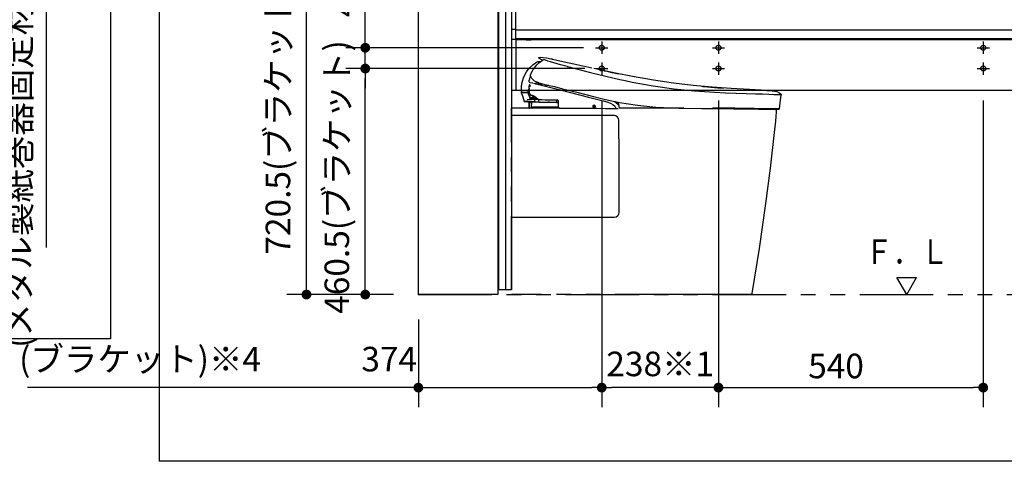
# Model space of a CAD drawing. Units: millimetres. Extents: x -395 to -10, y 7 to 287.
# Drawn here: x -174 to -74, y 184 to 229 of the extents above; entities that cross this region are included whole.
import ezdxf

# ---------------------------------------------------------------- set-up
doc = ezdxf.new("R2010")
doc.units = ezdxf.units.MM
for name, pattern in [('CENTER', [12, 7.5, -1.5, 1.5, -1.5]), ('DASHED', [4.5, 3, -1.5]), ('PHANTOM', [15, 7.5, -1.5, 1.5, -1.5, 1.5, -1.5])]:
    doc.linetypes.add(name, pattern=pattern)
doc.styles.get("Standard").update_dxf_attribs({"font": 'ROMANS', "bigfont": 'BIGFONT'})
doc.dimstyles.new('ISO-25', dxfattribs={"dimtxt": 2.5, "dimasz": 2.5, "dimexe": 1.25, "dimexo": 0.625, "dimtad": 1, "dimtxsty": 'Standard', "dimcen": 2.5, "dimadec": 0, "dimazin": 0, "dimtfac": 1, "dimtmove": 0, "dimatfit": 3, "dimfxl": 1, "dimarcsym": 0})

# ---------------------------------------------------------------- blocks, each defined once
blk = doc.blocks.new('VIS_UWT_07_10013')
at = {"color": 0, "linetype": 'Continuous'}
for p, q in [((-83.79, 201.48), (-84.79, 203.21)), ((-84.79, 203.21), (-82.79, 203.21)), ((-83.79, 201.48), (-82.79, 203.21))]:
    blk.add_line(p, q, dxfattribs=at)
blk = doc.blocks.new('VIS_UWT_07_10019')
at = {"color": 112, "linetype": 'PHANTOM'}
for p, q in [((-120.04, 225.47), (-120.04, 225.47)), ((-122.22, 223.1), (-121.97, 223.04)), ((-121.91, 223.02), (-121.97, 223.04)), ((-121.86, 223.01), (-119.25, 222.36)), ((-120.98, 222.87), (-121.13, 222.88)), ((-122.42, 222.07), (-122.41, 222.15)), ((-122.42, 222.07), (-122.4, 222)), ((-122.4, 222), (-122.4, 221.96)), ((-122.39, 222.12), (-122.38, 222.12)), ((-122.39, 221.96), (-122.37, 221.99)), ((-122.39, 221.93), (-122.34, 221.82)), ((-122.37, 222.27), (-122.36, 222.27)), ((-122.37, 222.09), (-122.37, 222.09)), ((-122.35, 221.99), (-122.37, 221.99)), ((-122.49, 221.37), (-122.16, 221.36)), ((-122.45, 221.17), (-122.41, 221.13)), ((-122.41, 221.13), (-121.82, 221.11)), ((-122.32, 221.81), (-122.3, 221.81)), ((-122.25, 221.06), (-122.29, 221.03)), ((-122.24, 220.5), (-122.23, 221.12)), ((-122.1, 221.36), (-122.16, 221.36)), ((-122.11, 221.55), (-122.09, 221.55)), ((-122.02, 221.41), (-122.1, 221.41)), ((-121.36, 221.35), (-122.06, 221.36)), ((-122.05, 221.54), (-122.05, 221.55)), ((-122.05, 221.5), (-122.05, 221.54)), ((-122.04, 220.5), (-122.03, 221.12)), ((-121.97, 221.12), (-121.96, 221.11)), ((-121.95, 221.11), (-121.49, 221.1)), ((-121.86, 221.63), (-121.85, 221.63)), ((-121.84, 221.55), (-121.61, 221.55)), ((-121.72, 221.14), (-121.72, 221.33)), ((-121.33, 221.1), (-121.69, 221.11)), ((-121.6, 221.47), (-121.6, 221.54)), ((-121.57, 221.46), (-121.57, 221.52)), ((-121.3, 221.12), (-121.3, 221.33)), ((-121.29, 221.1), (-119.51, 221.05)), ((-120.23, 221.09), (-119.35, 221.06)), ((-119.48, 221.07), (-119.48, 221.26)), ((-119.46, 221.05), (-119.33, 221.04)), ((-119.34, 221.03), (-119.34, 220.58)), ((-119.35, 220.56), (-121.99, 220.56)), ((-121.99, 220.56), (-121.99, 220.5)), ((-121.98, 220.53), (-121.99, 220.53)), ((-121.97, 220.48), (-121.96, 220.56)), ((-119.35, 220.56), (-119.32, 220.56))]:
    blk.add_line(p, q, dxfattribs=at)
at = {"color": 20, "linetype": 'PHANTOM'}
for p, q in [((-121.14, 222.95), (-121.14, 222.94)), ((-121.03, 222.9), (-121.03, 222.9)), ((-123.11, 222.76), (-123.12, 222.2)), ((-123.12, 222.2), (-123.06, 222.2)), ((-123.04, 222.76), (-123.11, 222.76)), ((-123.07, 222.25), (-123.07, 222.25)), ((-122.37, 222.27), (-122.36, 222.27)), ((-122.37, 222.1), (-122.37, 222.1)), ((-121.82, 221.11), (-122.41, 221.13)), ((-122.33, 221), (-122.34, 220.59)), ((-122.32, 221.02), (-122.29, 221.03)), ((-122.28, 221.81), (-122.3, 221.81)), ((-122.29, 221.03), (-122.25, 221.06)), ((-122.24, 220.5), (-122.23, 221.12)), ((-122.19, 221.48), (-122.19, 221.48)), ((-122.17, 221.43), (-122.17, 221.43)), ((-122.1, 221.36), (-122.16, 221.36)), ((-122.02, 221.41), (-122.1, 221.41)), ((-122.1, 221.36), (-122.06, 221.36)), ((-121.36, 221.35), (-122.06, 221.36)), ((-122.05, 221.54), (-122.05, 221.54)), ((-121.95, 221.41), (-122.02, 221.41)), ((-121.97, 221.12), (-121.96, 221.11)), ((-121.42, 221.4), (-121.95, 221.41)), ((-121.95, 221.11), (-121.49, 221.1)), ((-121.89, 221.67), (-121.89, 221.67)), ((-121.83, 221.63), (-121.84, 221.63)), ((-121.6, 221.55), (-121.84, 221.55)), ((-121.83, 221.63), (-121.83, 221.7)), ((-121.69, 221.11), (-121.82, 221.11)), ((-121.79, 221.11), (-121.64, 221.11)), ((-121.33, 221.1), (-121.69, 221.11)), ((-121.6, 221.47), (-121.6, 221.54)), ((-121.6, 221.47), (-121.6, 221.47)), ((-121.59, 221.46), (-121.57, 221.46)), ((-121.57, 221.46), (-121.57, 221.53)), ((-121.45, 221.43), (-121.55, 221.43)), ((-121.36, 221.35), (-121.36, 221.35)), ((-121.29, 221.1), (-121.33, 221.1)), ((-119.51, 221.05), (-121.29, 221.1)), ((-119.46, 221.05), (-119.51, 221.05)), ((-119.48, 221.26), (-119.48, 221.3)), ((-119.48, 221.07), (-119.48, 221.26)), ((-119.33, 221.04), (-119.46, 221.05)), ((-113.22, 220.88), (-113.23, 220.88)), ((-122.29, 220.57), (-122.31, 220.57)), ((-122.26, 220.57), (-122.29, 220.57)), ((-121.99, 220.56), (-122.01, 220.58)), ((-119.35, 220.56), (-121.99, 220.56)), ((-121.99, 220.56), (-121.99, 220.5)), ((-121.98, 220.53), (-121.99, 220.53)), ((-121.97, 220.48), (-121.96, 220.56)), ((-119.32, 220.56), (-119.35, 220.56)), ((-119.31, 220.48), (-119.31, 220.56)), ((-119.28, 220.51), (-119.28, 220.48)), ((-119.26, 220.51), (-119.27, 220.48)), ((-113.23, 220.84), (-113.25, 220.84))]:
    blk.add_line(p, q, dxfattribs=at)
at = {"color": 160, "linetype": 'PHANTOM'}
blk.add_line((-124.09, 201.98), (-124.09, 220.48), dxfattribs=at)
at = {"color": 20, "linetype": 'PHANTOM'}
for points in [[(-123, 223.13), (-122.84, 223.67), (-122.57, 224.17), (-122.28, 224.54), (-121.93, 224.88), (-121.55, 225.17)], [(-121.55, 225.17), (-121.42, 225.23), (-121.23, 225.23)], [(-121.51, 224.88), (-121.29, 225.08), (-120.99, 225.3)], [(-121.31, 225.58), (-121.32, 225.59), (-121.32, 225.6), (-121.32, 225.61), (-121.31, 225.62)], [(-121.31, 225.62), (-121.26, 225.65), (-121.18, 225.65)], [(-121.31, 225.58), (-121.31, 225.58), (-121.3, 225.57), (-121.09, 225.46)], [(-121.23, 225.23), (-121.18, 225.22), (-121.12, 225.21)], [(-120.04, 225.47), (-120.54, 225.57), (-121.18, 225.65)], [(-121.09, 225.46), (-121.06, 225.44), (-121.03, 225.43), (-120.98, 225.41), (-120.94, 225.39), (-120.88, 225.36)], [(-120.99, 225.3), (-120.93, 225.35), (-120.9, 225.37), (-120.89, 225.38), (-120.89, 225.38), (-120.89, 225.38)], [(-120.07, 225.47), (-120.08, 225.47), (-120.08, 225.47), (-120.08, 225.47), (-120.08, 225.47), (-120.08, 225.47), (-120.08, 225.47), (-120.08, 225.47), (-120.08, 225.47), (-120.08, 225.47), (-120.08, 225.47), (-120.07, 225.47)], [(-120.07, 225.47), (-120.08, 225.47), (-120.08, 225.47), (-120.08, 225.47), (-120.08, 225.47), (-120.08, 225.47), (-120.08, 225.47), (-120.08, 225.47), (-120.08, 225.47), (-120.08, 225.47), (-120.07, 225.47)], [(-120.03, 225.46), (-120.05, 225.47), (-120.07, 225.47)], [(-120.03, 225.46), (-120.04, 225.47), (-120.05, 225.47), (-120.06, 225.47), (-120.07, 225.47)], [(-120.03, 225.46), (-120.03, 225.46)], [(-120, 225.46), (-120.01, 225.46), (-120.01, 225.46), (-120.02, 225.46), (-120.03, 225.46)], [(-119.94, 225.44), (-119.96, 225.45), (-120, 225.46)], [(-119.95, 225.45), (-119.96, 225.45), (-119.97, 225.45), (-119.98, 225.45), (-120, 225.46)], [(-119.88, 225.43), (-119.89, 225.43), (-119.9, 225.44), (-119.92, 225.44), (-119.95, 225.45)], [(-115.91, 224.56), (-117.74, 224.96), (-118.87, 225.21), (-119.92, 225.44)], [(-119.88, 225.43), (-119.87, 225.43), (-119.87, 225.43), (-119.87, 225.43), (-119.87, 225.43), (-119.87, 225.43), (-119.87, 225.43), (-119.87, 225.43), (-119.87, 225.43), (-119.87, 225.43), (-119.87, 225.43), (-119.88, 225.43)], [(-119.88, 225.43), (-119.87, 225.43), (-119.87, 225.43), (-119.87, 225.43), (-119.87, 225.43), (-119.87, 225.43), (-119.87, 225.43), (-119.87, 225.43), (-119.87, 225.43), (-119.87, 225.43), (-119.88, 225.43)], [(-122.14, 223.85), (-122.11, 223.93), (-122.07, 224.03)], [(-122.07, 224.03), (-121.87, 224.43), (-121.51, 224.88)], [(-111.76, 223.71), (-113.48, 224.05), (-115.71, 224.52)], [(-114.66, 224.29), (-114.34, 224.23), (-113.99, 224.15), (-113.65, 224.08), (-113.36, 224.02), (-113.19, 223.99)], [(-123.06, 222.3), (-123.06, 222.67), (-123, 223.13)], [(-122.14, 223.76), (-122.15, 223.78), (-122.15, 223.8), (-122.15, 223.82), (-122.14, 223.85)], [(-121.86, 223.32), (-122.01, 223.5), (-122.14, 223.76)], [(-121.78, 223.27), (-121.82, 223.29), (-121.86, 223.32)], [(-121.33, 222.9), (-121.54, 222.94), (-121.76, 222.99)], [(-121.69, 223.2), (-121.72, 223.22), (-121.75, 223.24)], [(-121.69, 223.2), (-121.71, 223.21), (-121.73, 223.22)], [(-121.6, 223.16), (-121.64, 223.17), (-121.68, 223.2)], [(-121.59, 223.15), (-121.62, 223.17), (-121.66, 223.18)], [(-121.61, 223.16), (-121.64, 223.18)], [(-121.64, 222.96), (-121.58, 222.95), (-121.5, 222.95)], [(-121.6, 223.16), (-121.61, 223.16)], [(-121.6, 223.16), (-121.6, 223.16), (-121.59, 223.15)], [(-121.59, 223.15), (-121.54, 223.13), (-121.47, 223.11), (-121.41, 223.09), (-121.31, 223.06)], [(-121.57, 222.95), (-121.38, 222.95), (-121.14, 222.94)], [(-121.49, 223.11), (-121.5, 223.12), (-121.51, 223.12)], [(-121.31, 223.06), (-121.35, 223.07), (-121.39, 223.08), (-121.43, 223.09), (-121.49, 223.11)], [(-121.31, 223.06), (-121.31, 223.06), (-121.31, 223.06)], [(-121.31, 223.06), (-120.79, 222.93), (-120.26, 222.8), (-119.72, 222.67), (-118.89, 222.46)], [(-121.14, 222.95), (-121.08, 222.93), (-121.03, 222.9)], [(-121.03, 222.9), (-121.02, 222.89), (-121, 222.88)], [(-98.06, 222.27), (-99.83, 222.36), (-101.68, 222.47), (-103.62, 222.61), (-105.56, 222.79), (-107.56, 223.03), (-109.62, 223.33), (-111.76, 223.71)], [(-123.07, 222.25), (-123.06, 222.27), (-123.04, 222.28)], [(-123.07, 222.21), (-123.07, 222.23), (-123.07, 222.25)], [(-123.07, 222.08), (-123.07, 222.16), (-123.07, 222.25)], [(-123.06, 221.98), (-123.07, 222.02), (-123.07, 222.08)], [(-123.04, 222.28), (-123.06, 222.28), (-123.06, 222.3)], [(-123.06, 222.25), (-123.06, 222.21), (-123.06, 222.15)], [(-123.06, 221.98), (-122.94, 221.63), (-122.79, 221.17)], [(-122.37, 222.27), (-123, 222.28), (-123.04, 222.28), (-123.04, 222.28), (-123.04, 222.28), (-123.04, 222.28), (-123.04, 222.28)], [(-123.04, 222.28), (-123.04, 222.28), (-123.04, 222.28), (-123.04, 222.28), (-123.04, 222.28), (-123, 222.28), (-122.36, 222.27)], [(-122.41, 221.97), (-122.4, 221.97), (-122.4, 221.96), (-122.4, 221.96), (-122.39, 221.95), (-122.39, 221.95)], [(-122.39, 222.12), (-122.38, 222.12), (-122.37, 222.12)], [(-122.39, 221.95), (-122.39, 221.95), (-122.39, 221.95)], [(-122.36, 222.39), (-122.36, 222.37), (-122.37, 222.36), (-122.37, 222.34), (-122.38, 222.31)], [(-122.37, 222.1), (-122.37, 222.15), (-122.36, 222.2), (-122.36, 222.25), (-122.35, 222.31)], [(-122.37, 222.09), (-122.37, 222.1)], [(-122.35, 221.99), (-122.36, 222.01), (-122.37, 222.03), (-122.37, 222.05), (-122.37, 222.09)], [(-122.35, 221.99), (-122.36, 221.99), (-122.37, 221.99)], [(-122.35, 222.32), (-122.33, 222.37), (-122.28, 222.41)], [(-122.18, 221.56), (-122.26, 221.75), (-122.35, 221.99)], [(-122.24, 222.13), (-122.26, 222.33), (-122.29, 222.41), (-122.3, 222.42), (-122.3, 222.42), (-122.3, 222.42)], [(-122.25, 222.45), (-122.27, 222.47), (-122.28, 222.52), (-122.29, 222.66), (-122.26, 222.81), (-122.24, 222.85), (-122.22, 222.87)], [(-122.24, 222.09), (-122.24, 222.11), (-122.24, 222.13)], [(-122.19, 221.91), (-122.22, 221.98), (-122.24, 222.09)], [(-122.18, 222.65), (-122.18, 222.73), (-122.19, 222.82)], [(-122.14, 221.8), (-122.16, 221.85), (-122.19, 221.9)], [(-121, 222.88), (-120.99, 222.87), (-120.99, 222.87), (-120.98, 222.87), (-120.98, 222.87)], [(-120.98, 222.87), (-120.98, 222.87), (-120.98, 222.87)], [(-120.98, 222.87), (-120.98, 222.87), (-120.98, 222.87)], [(-120.69, 222.84), (-120.58, 222.83), (-120.44, 222.82)], [(-120.67, 222.84), (-120.53, 222.83), (-120.28, 222.81)], [(-118.89, 222.46), (-117.44, 222.1), (-115.6, 221.64)], [(-104.67, 222.7), (-104.58, 222.69), (-104.39, 222.68), (-104.1, 222.65), (-103.76, 222.62), (-103.4, 222.59), (-103.05, 222.56), (-102.75, 222.54), (-102.57, 222.53), (-102.49, 222.52)], [(-98.08, 222.28), (-97.95, 222.27), (-97.79, 222.26)], [(-97.79, 222.26), (-97.26, 222.21), (-97.03, 222.16), (-96.82, 222.08), (-96.64, 221.94)], [(-96.64, 221.94), (-96.61, 221.88), (-96.6, 221.8)], [(-122.79, 221.17), (-122.75, 221.14)], [(-122.46, 221.17), (-122.77, 221.17), (-122.79, 221.17), (-122.79, 221.17)], [(-122.75, 221.14), (-122.75, 221.14), (-122.75, 221.14), (-122.75, 221.14), (-122.75, 221.14), (-122.75, 221.14), (-122.75, 221.14), (-122.74, 221.14), (-122.72, 221.14), (-122.41, 221.13)], [(-122.49, 221.37), (-122.44, 221.37), (-122.37, 221.37), (-122.3, 221.36), (-122.16, 221.36)], [(-122.41, 221.13), (-122.41, 221.13), (-122.41, 221.13)], [(-122.37, 221.13), (-122.35, 221.08), (-122.33, 221.01)], [(-122.32, 221.81), (-122.31, 221.81), (-122.3, 221.81)], [(-122.19, 221.57), (-122.19, 221.53), (-122.19, 221.49)], [(-122.19, 221.57), (-122.19, 221.57), (-122.18, 221.56)], [(-122.19, 221.48), (-122.19, 221.52), (-122.18, 221.56)], [(-122.17, 221.43), (-122.17, 221.45), (-122.19, 221.48)], [(-122.14, 221.41), (-122.12, 221.41), (-122.1, 221.41)], [(-121.37, 221.37), (-121.75, 221.65), (-121.96, 221.76), (-122.12, 221.8)], [(-122.11, 221.79), (-122.11, 221.79), (-122.11, 221.79), (-122.11, 221.79), (-122.11, 221.79), (-122.11, 221.79), (-122.11, 221.79), (-122.11, 221.79), (-122.11, 221.79), (-122.11, 221.79), (-122.11, 221.79), (-122.11, 221.79), (-122.11, 221.79), (-122.11, 221.79), (-122.11, 221.79), (-122.11, 221.79), (-122.11, 221.79), (-122.11, 221.79), (-122.11, 221.79), (-122.11, 221.79), (-122.11, 221.79), (-122.12, 221.79), (-122.12, 221.79), (-122.12, 221.79), (-122.12, 221.79), (-122.12, 221.79), (-122.12, 221.79), (-122.12, 221.79), (-122.12, 221.79), (-122.12, 221.79), (-122.12, 221.79), (-122.12, 221.79), (-122.12, 221.79), (-122.12, 221.79), (-122.12, 221.79), (-122.12, 221.79), (-122.12, 221.79), (-122.12, 221.79), (-122.12, 221.79), (-122.12, 221.79), (-122.12, 221.79), (-122.12, 221.79), (-122.12, 221.79), (-122.12, 221.79), (-122.12, 221.79), (-122.12, 221.79), (-122.12, 221.79), (-122.12, 221.79), (-122.12, 221.79), (-122.12, 221.79), (-122.12, 221.79)], [(-122.1, 221.78), (-122.11, 221.78)], [(-122.11, 221.55), (-122.01, 221.55), (-121.84, 221.55)], [(-121.93, 221.75), (-121.88, 221.67)], [(-121.89, 221.67), (-121.87, 221.65), (-121.86, 221.64), (-121.85, 221.64), (-121.85, 221.63)], [(-121.87, 221.62), (-121.87, 221.62), (-121.87, 221.61), (-121.88, 221.61), (-121.88, 221.6)], [(-121.87, 221.62), (-121.86, 221.63), (-121.86, 221.63), (-121.85, 221.63), (-121.84, 221.63)], [(-121.84, 221.63), (-121.85, 221.63), (-121.86, 221.63)], [(-121.37, 221.36), (-121.37, 221.36), (-121.37, 221.36), (-121.37, 221.36), (-121.37, 221.36), (-121.37, 221.36), (-121.37, 221.36), (-121.37, 221.36), (-121.37, 221.36), (-121.37, 221.36), (-121.37, 221.36), (-121.37, 221.36), (-121.37, 221.36), (-121.37, 221.36), (-121.37, 221.36), (-121.37, 221.36), (-121.37, 221.36), (-121.37, 221.36), (-121.37, 221.36), (-121.37, 221.36), (-121.37, 221.36), (-121.37, 221.36), (-121.37, 221.36), (-121.37, 221.36), (-121.37, 221.36), (-121.37, 221.36), (-121.37, 221.36), (-121.37, 221.36), (-121.37, 221.36), (-121.37, 221.36), (-121.37, 221.36), (-121.37, 221.36), (-121.37, 221.36), (-121.37, 221.36), (-121.37, 221.36), (-121.37, 221.36), (-121.37, 221.36), (-121.37, 221.36), (-121.37, 221.36), (-121.37, 221.36), (-121.37, 221.36), (-121.37, 221.37), (-121.37, 221.37), (-121.37, 221.37), (-121.37, 221.37), (-121.37, 221.37), (-121.37, 221.37), (-121.37, 221.37), (-121.37, 221.37), (-121.37, 221.37), (-121.37, 221.37)], [(-121.36, 221.35), (-121.32, 221.35), (-121.27, 221.35)], [(-121.27, 221.35), (-121.22, 221.35), (-121.16, 221.35), (-121.1, 221.35), (-121, 221.35)], [(-121, 221.35), (-120.65, 221.34), (-120.31, 221.34), (-119.96, 221.34), (-119.43, 221.33)], [(-119.5, 221.33), (-119.49, 221.32), (-119.48, 221.3)], [(-119.43, 221.33), (-119.37, 221.31), (-119.33, 221.23)], [(-119.33, 221.23), (-119.33, 220.97), (-119.34, 220.64)], [(-115.6, 221.64), (-114.5, 221.37), (-113.09, 221.06)], [(-113.61, 221.17), (-113.49, 221.09), (-113.35, 220.96)], [(-113.35, 220.96), (-113.34, 220.94), (-113.32, 220.92), (-113.3, 220.9), (-113.28, 220.87)], [(-113.32, 221.12), (-113.27, 221.04), (-113.23, 220.95)], [(-113.3, 221.11), (-113.18, 220.85), (-113.1, 220.48)], [(-113.28, 220.88), (-113.25, 220.84), (-113.24, 220.83), (-113.24, 220.83), (-113.24, 220.83), (-113.24, 220.83), (-113.24, 220.83)], [(-113.24, 220.91), (-113.24, 220.91), (-113.24, 220.91), (-113.24, 220.91), (-113.24, 220.91), (-113.24, 220.91), (-113.24, 220.91), (-113.24, 220.9), (-113.24, 220.9), (-113.23, 220.88)], [(-113.23, 220.95), (-113.22, 220.93), (-113.21, 220.91), (-113.2, 220.9), (-113.2, 220.88)], [(-113.2, 220.87), (-113.2, 220.87), (-113.2, 220.87), (-113.2, 220.87), (-113.2, 220.87), (-113.2, 220.87), (-113.2, 220.87), (-113.2, 220.87), (-113.2, 220.87), (-113.2, 220.87), (-113.2, 220.86), (-113.2, 220.86), (-113.2, 220.86), (-113.2, 220.86), (-113.2, 220.86), (-113.2, 220.86), (-113.2, 220.86), (-113.2, 220.86), (-113.2, 220.86), (-113.2, 220.86), (-113.2, 220.85), (-113.2, 220.85), (-113.21, 220.85), (-113.21, 220.85), (-113.21, 220.85), (-113.21, 220.85), (-113.21, 220.85), (-113.21, 220.85), (-113.21, 220.85), (-113.21, 220.85), (-113.21, 220.85), (-113.21, 220.85), (-113.21, 220.84), (-113.21, 220.84), (-113.21, 220.84), (-113.21, 220.84), (-113.21, 220.84), (-113.22, 220.84), (-113.22, 220.84), (-113.22, 220.84), (-113.22, 220.84), (-113.22, 220.84), (-113.22, 220.84), (-113.22, 220.84), (-113.22, 220.84), (-113.22, 220.84), (-113.22, 220.84), (-113.23, 220.84), (-113.23, 220.84), (-113.23, 220.84), (-113.23, 220.84)], [(-113.2, 220.88), (-113.19, 220.87), (-113.19, 220.86), (-113.2, 220.85)], [(-113.09, 221.06), (-111.25, 220.77), (-109.39, 220.59), (-107.03, 220.49), (-104.72, 220.45)], [(-96.78, 220.4), (-96.7, 221.01), (-96.6, 221.8)], [(-119.21, 220.48), (-124.09, 220.48)], [(-119.34, 220.64), (-119.3, 220.54), (-119.19, 220.48)], [(-119.19, 220.48), (-119.09, 220.48), (-118.97, 220.48)], [(-118.97, 220.48), (-117.37, 220.48), (-115.34, 220.46)], [(-115.79, 220.64), (-115.79, 220.64), (-115.76, 220.56), (-115.67, 220.52), (-115.58, 220.55), (-115.54, 220.64), (-115.58, 220.73), (-115.67, 220.77), (-115.76, 220.73), (-115.79, 220.64)], [(-115.78, 220.64), (-115.78, 220.64), (-115.75, 220.73), (-115.67, 220.76), (-115.59, 220.72), (-115.55, 220.64), (-115.59, 220.56), (-115.67, 220.53), (-115.75, 220.56), (-115.78, 220.64)], [(-115.74, 220.64), (-115.71, 220.64), (-115.68, 220.64)], [(-115.74, 220.64), (-115.74, 220.64), (-115.74, 220.64)], [(-115.74, 220.63), (-115.74, 220.64), (-115.74, 220.64)], [(-115.6, 220.63), (-115.66, 220.63), (-115.74, 220.63)], [(-115.74, 220.63), (-115.74, 220.63), (-115.74, 220.63)], [(-115.73, 220.61), (-115.73, 220.61), (-115.72, 220.61)], [(-115.73, 220.61), (-115.73, 220.61), (-115.73, 220.6)], [(-115.72, 220.6), (-115.73, 220.6), (-115.73, 220.6)], [(-115.61, 220.61), (-115.66, 220.61), (-115.72, 220.61)], [(-115.72, 220.6), (-115.68, 220.6), (-115.61, 220.6)], [(-115.72, 220.58), (-115.71, 220.58), (-115.71, 220.58)], [(-115.72, 220.57), (-115.72, 220.58), (-115.72, 220.58)], [(-115.71, 220.57), (-115.71, 220.57), (-115.72, 220.57)], [(-115.71, 220.58), (-115.67, 220.58), (-115.63, 220.58)], [(-115.63, 220.57), (-115.66, 220.57), (-115.71, 220.57)], [(-115.68, 220.65), (-115.68, 220.68), (-115.67, 220.71)], [(-115.68, 220.64), (-115.68, 220.64), (-115.68, 220.65)], [(-115.67, 220.72), (-115.67, 220.72), (-115.66, 220.72)], [(-115.67, 220.71), (-115.67, 220.72), (-115.67, 220.72)], [(-115.66, 220.72), (-115.66, 220.72), (-115.66, 220.71)], [(-115.66, 220.71), (-115.66, 220.68), (-115.66, 220.65)], [(-115.66, 220.65), (-115.66, 220.65), (-115.66, 220.64)], [(-115.66, 220.64), (-115.63, 220.64), (-115.6, 220.64)], [(-115.63, 220.58), (-115.62, 220.58), (-115.62, 220.58)], [(-115.62, 220.57), (-115.62, 220.57), (-115.63, 220.57)], [(-115.62, 220.58), (-115.62, 220.58), (-115.62, 220.57)], [(-115.61, 220.6), (-115.61, 220.6), (-115.61, 220.61)], [(-115.61, 220.61), (-115.61, 220.61), (-115.61, 220.61)], [(-115.61, 220.6), (-115.61, 220.6), (-115.61, 220.6)], [(-115.6, 220.64), (-115.6, 220.64), (-115.6, 220.63)], [(-115.6, 220.64), (-115.6, 220.64), (-115.6, 220.64)], [(-115.6, 220.63), (-115.6, 220.63), (-115.6, 220.63)], [(-115.34, 220.46), (-114.51, 220.45), (-113.46, 220.44)], [(-113.46, 220.44), (-113.46, 220.44), (-113.45, 220.44), (-113.45, 220.44), (-113.44, 220.44)], [(-113.44, 220.44), (-113.35, 220.43), (-113.22, 220.43)], [(-113.2, 220.83), (-113.21, 220.83), (-113.25, 220.83)], [(-113.23, 220.84), (-113.22, 220.84), (-113.22, 220.84)], [(-113.2, 220.85), (-113.2, 220.85), (-113.2, 220.84), (-113.2, 220.84), (-113.2, 220.84), (-113.2, 220.84), (-113.2, 220.84), (-113.2, 220.84), (-113.2, 220.84), (-113.2, 220.84), (-113.2, 220.84), (-113.2, 220.84), (-113.2, 220.84), (-113.2, 220.84), (-113.2, 220.84), (-113.2, 220.84), (-113.2, 220.84), (-113.21, 220.84), (-113.21, 220.84), (-113.21, 220.84), (-113.21, 220.84), (-113.21, 220.84), (-113.21, 220.84), (-113.21, 220.84), (-113.21, 220.84), (-113.21, 220.84), (-113.21, 220.84), (-113.21, 220.84), (-113.21, 220.84), (-113.21, 220.84), (-113.21, 220.84), (-113.21, 220.84), (-113.21, 220.84), (-113.21, 220.84), (-113.21, 220.84), (-113.21, 220.84), (-113.21, 220.84), (-113.21, 220.84), (-113.21, 220.84), (-113.21, 220.84), (-113.21, 220.84), (-113.21, 220.84), (-113.21, 220.84), (-113.21, 220.84), (-113.22, 220.84), (-113.22, 220.84), (-113.22, 220.84), (-113.22, 220.84), (-113.22, 220.84), (-113.22, 220.84), (-113.22, 220.84)], [(-113.2, 220.83), (-113.2, 220.83), (-113.2, 220.83), (-113.2, 220.83), (-113.2, 220.83), (-113.2, 220.83), (-113.2, 220.83), (-113.2, 220.83), (-113.2, 220.83), (-113.2, 220.83), (-113.2, 220.83), (-113.2, 220.83), (-113.2, 220.83), (-113.2, 220.83), (-113.19, 220.83), (-113.19, 220.83), (-113.19, 220.83), (-113.19, 220.83), (-113.19, 220.83), (-113.19, 220.83), (-113.19, 220.83), (-113.19, 220.83), (-113.19, 220.83), (-113.19, 220.83), (-113.19, 220.83), (-113.19, 220.83), (-113.19, 220.83), (-113.19, 220.83), (-113.19, 220.83), (-113.19, 220.83), (-113.19, 220.83), (-113.19, 220.83), (-113.19, 220.83), (-113.19, 220.83), (-113.18, 220.83), (-113.18, 220.82), (-113.18, 220.82), (-113.18, 220.82), (-113.18, 220.82), (-113.18, 220.82), (-113.18, 220.82), (-113.18, 220.82), (-113.18, 220.82), (-113.18, 220.82), (-113.18, 220.82), (-113.18, 220.82), (-113.18, 220.82), (-113.18, 220.82), (-113.18, 220.82), (-113.18, 220.82), (-113.18, 220.82)], [(-106.52, 220.48), (-107.96, 220.48), (-109.4, 220.48), (-110.85, 220.48), (-113.1, 220.48)], [(-104.72, 220.45), (-104.23, 220.45), (-103.61, 220.44)], [(-103.59, 220.49), (-103.59, 220.49), (-103.59, 220.48), (-103.59, 220.48), (-103.59, 220.48), (-103.59, 220.48), (-103.59, 220.48), (-103.59, 220.48), (-103.59, 220.48), (-103.59, 220.47), (-103.59, 220.47), (-103.59, 220.47), (-103.59, 220.47), (-103.59, 220.47), (-103.6, 220.47), (-103.6, 220.47), (-103.6, 220.46), (-103.6, 220.46), (-103.6, 220.46), (-103.6, 220.46), (-103.6, 220.46), (-103.6, 220.46), (-103.6, 220.46), (-103.6, 220.46), (-103.6, 220.46), (-103.6, 220.45), (-103.6, 220.45), (-103.6, 220.45), (-103.6, 220.45), (-103.6, 220.45), (-103.6, 220.45), (-103.6, 220.45), (-103.6, 220.45), (-103.6, 220.45), (-103.6, 220.45), (-103.6, 220.45), (-103.6, 220.45), (-103.6, 220.44), (-103.6, 220.44), (-103.61, 220.44), (-103.61, 220.44), (-103.61, 220.44), (-103.61, 220.44), (-103.61, 220.44), (-103.61, 220.44), (-103.61, 220.44), (-103.61, 220.44), (-103.61, 220.44), (-103.61, 220.44), (-103.61, 220.44), (-103.61, 220.44)], [(-103.61, 220.44), (-102.49, 220.43), (-101.42, 220.41), (-100.41, 220.4), (-99.47, 220.39), (-98.89, 220.38), (-98.36, 220.38), (-97.89, 220.37), (-97.44, 220.37), (-97.1, 220.36), (-96.9, 220.36), (-96.83, 220.36)], [(-96.78, 220.4), (-96.83, 220.4), (-96.98, 220.4), (-97.24, 220.41), (-97.58, 220.41), (-98, 220.41), (-98.5, 220.42), (-99.34, 220.43), (-100.28, 220.44), (-101.32, 220.46), (-102.43, 220.47), (-103.59, 220.49)], [(-97.09, 220.1), (-97.18, 219.16), (-97.31, 217.98)], [(-97.18, 220.37), (-97.11, 220.26), (-97.09, 220.1)], [(-113.66, 219.73), (-116.54, 219.73), (-119.43, 219.73), (-124.09, 219.73)], [(-113.64, 219.74), (-113.64, 219.74), (-113.64, 219.74)], [(-113.16, 219.25), (-113.19, 219.42), (-113.27, 219.56), (-113.44, 219.69), (-113.64, 219.74)], [(-113.14, 218.09), (-113.15, 218.6), (-113.16, 219.25)], [(-113.14, 217.34), (-113.14, 217.67), (-113.14, 218.09)], [(-97.31, 217.98), (-97.73, 214.36), (-98.19, 210.75), (-98.84, 206.16), (-99.57, 201.59)], [(-113.14, 217.34), (-113.14, 214.03), (-113.14, 209.82)], [(-120.22, 209.32), (-124.09, 209.32)], [(-113.64, 209.32), (-115.09, 209.32), (-116.54, 209.32), (-117.98, 209.32), (-120.22, 209.32)], [(-113.14, 209.82), (-113.17, 209.66), (-113.26, 209.51), (-113.43, 209.37), (-113.64, 209.32)], [(-106.02, 201.48), (-124.09, 201.48)], [(-103.34, 201.48), (-103.9, 201.48), (-104.48, 201.48), (-105.08, 201.48), (-106.02, 201.48)], [(-99.69, 201.48), (-99.69, 201.48), (-99.69, 201.48), (-99.69, 201.48), (-99.69, 201.48), (-99.71, 201.48), (-99.98, 201.48), (-103.34, 201.48)]]:
    blk.add_lwpolyline(points, dxfattribs=at)
at = {"color": 112, "linetype": 'PHANTOM'}
for points in [[(-118.41, 224.72), (-119.1, 224.9), (-119.76, 225.09), (-120.1, 225.19), (-120.38, 225.28), (-120.64, 225.37), (-120.82, 225.44)], [(-120.04, 225.47), (-120.04, 225.47), (-120.04, 225.47)], [(-118.41, 224.72), (-118.4, 224.71), (-118.39, 224.71)], [(-118.39, 224.71), (-116.04, 224.1), (-113.04, 223.4)], [(-122.29, 223.16), (-122.29, 223.19), (-122.29, 223.22), (-122.29, 223.26), (-122.28, 223.32)], [(-122.29, 223.16), (-122.28, 223.12), (-122.27, 223.11), (-122.22, 223.1)], [(-122.22, 223.64), (-122.25, 223.5), (-122.28, 223.32)], [(-122.18, 223.63), (-122.17, 223.7), (-122.15, 223.78)], [(-113.04, 223.4), (-112.49, 223.28), (-111.78, 223.14)], [(-111.78, 223.14), (-109.66, 222.76), (-107.54, 222.46), (-105.44, 222.24), (-103.38, 222.1), (-102.26, 222.04), (-101.19, 222), (-100.17, 221.97), (-99.22, 221.94), (-98.5, 221.92), (-97.87, 221.9), (-97.35, 221.88), (-96.96, 221.87), (-96.71, 221.86), (-96.6, 221.86)], [(-122.42, 222.02), (-122.66, 222.02), (-122.84, 222.03), (-122.97, 222.03), (-123.07, 222.03)], [(-122.39, 222.25), (-122.39, 222.2), (-122.4, 222.15)], [(-122.39, 221.93), (-122.3, 221.69), (-122.18, 221.38)], [(-122.35, 222.04), (-122.36, 222.04), (-122.37, 222.04)], [(-122.37, 221.95), (-122.35, 221.9), (-122.32, 221.83)], [(-122.31, 222.41), (-122.32, 222.42), (-122.33, 222.42), (-122.35, 222.38)], [(-122.24, 222.03), (-122.3, 222.03), (-122.35, 222.04)], [(-122.23, 222.86), (-122.24, 222.87), (-122.26, 222.86), (-122.27, 222.84), (-122.29, 222.8), (-122.31, 222.66), (-122.31, 222.54), (-122.3, 222.49), (-122.28, 222.46), (-122.27, 222.45), (-122.26, 222.46)], [(-119.25, 222.36), (-116.24, 221.61), (-114.73, 221.23), (-114.36, 221.13), (-114, 220.99), (-113.77, 220.86), (-113.57, 220.69), (-113.44, 220.46)], [(-122.11, 221.55), (-122.12, 221.55), (-122.13, 221.55), (-122.13, 221.55), (-122.13, 221.53)], [(-122.13, 221.53), (-122.12, 221.48), (-122.11, 221.42)], [(-121.98, 221.73), (-121.99, 221.75), (-122.01, 221.77)], [(-121.98, 221.73), (-121.96, 221.7), (-121.94, 221.66)], [(-121.94, 221.66), (-121.91, 221.63), (-121.91, 221.63), (-121.91, 221.64), (-121.91, 221.65)], [(-121.85, 221.57), (-121.86, 221.59), (-121.88, 221.61)], [(-113.34, 220.95), (-113.43, 221.05), (-113.57, 221.16)]]:
    blk.add_lwpolyline(points, dxfattribs=at)
at = {"color": 20, "linetype": 'PHANTOM'}
for centre, radius, start, end in [((-122.31, 221), 0.025, 115.8651, 173.1263), ((-122.26, 221.08), 0.025, 295.8651, 359.3), ((-122.21, 221.12), 0.025, 173.4669, 179.3), ((-122.16, 221.49), 0.025, 179.3, 201.6315), ((-122.14, 221.44), 0.025, 201.7769, 269.3), ((-122.12, 221.81), 0.025, 207.2882, 267.0377), ((-121.95, 221.14), 0.025, 234.308, 269.3), ((-121.86, 221.65), 0.025, 314.873, 359.2268), ((-121.66, 221.01), 0.1, 74.4836, 88.329), ((-121.59, 221.47), 0.01, 179.3, 269.3), ((-121.55, 221.46), 0.025, 179.3, 269.3), ((-121.36, 221.38), 0.025, 229.1986, 269.3), ((-121.36, 221.38), 0.025, 269.3, 278.4645), ((-119.46, 221.07), 0.025, 179.3, 268.329), ((-113.25, 220.86), 0.025, 359.3, 27.8038), ((-122.31, 220.59), 0.025, 179.3, 269.3), ((-122.26, 220.54), 0.025, 359.3, 89.3), ((-122.23, 220.5), 0.015, 179.3, 270), ((-122.01, 220.5), 0.015, 270, 359.3), ((-121.98, 220.56), 0.025, 269.3, 306.1705), ((-119.15, 220.5), 0.015, 270, 301.4517), ((-119.11, 220.51), 0.025, 243.7906, 269.3), ((-113.25, 220.86), 0.025, 269.3, 359.3), ((-96.83, 220.41), 0.05, 269.3, 351.7502), ((-99.69, 201.61), 0.125, 270, 350.5826)]:
    blk.add_arc(centre, radius, start, end, dxfattribs=at)
at = {"color": 112, "linetype": 'PHANTOM'}
for centre, radius, start, end in [((-121.95, 221.5), 0.1, 179.0864, 230.1498), ((-121.95, 221.14), 0.025, 234.308, 269.3), ((-120.4, 216.09), 5, 88.0546, 89.3)]:
    blk.add_arc(centre, radius, start, end, dxfattribs=at)
blk = doc.blocks.new('VIS_UWT_07_10026')
at = {"color": 20, "linetype": 'Continuous'}
for p, q in [((-124.09, 239.1), (-124.09, 239.08)), ((-124.09, 239.08), (-124.09, 238.23)), ((-123.67, 239.2), (-123.99, 239.2)), ((-123.66, 239.08), (-123.66, 239.19)), ((-75.46, 239.16), (-123.66, 239.16)), ((-123.66, 238.23), (-123.66, 239.08)), ((-74.33, 239.16), (-75.46, 239.16)), ((-72.31, 239.16), (-74.33, 239.16)), ((-71.67, 239.16), (-72.31, 239.16)), ((-54.19, 239.16), (-71.67, 239.16)), ((-53.69, 239.16), (-54.19, 239.16)), ((-53.59, 238.26), (-53.59, 239.06)), ((-124.09, 238.23), (-124.09, 238.1)), ((-124.08, 238.22), (-123.99, 238.22)), ((-124.08, 238.09), (-123.67, 238.09)), ((-124.04, 238.22), (-124.04, 238.2)), ((-123.67, 238.19), (-124.03, 238.19)), ((-123.99, 238.22), (-123.67, 238.22)), ((-122.59, 238.26), (-123.83, 238.19)), ((-123.66, 238.19), (-123.67, 238.19)), ((-75.46, 238.26), (-123.66, 238.26)), ((-123.66, 238.1), (-123.66, 238.19)), ((-123.66, 238.1), (-122.57, 238.16)), ((-122.11, 238.26), (-122.59, 238.26)), ((-122.57, 238.16), (-122.1, 238.16)), ((-122.09, 238.17), (-122.09, 238.23)), ((-75.46, 238.26), (-74.4, 238.26)), ((-72.38, 238.26), (-74.4, 238.26)), ((-72.38, 238.26), (-71.67, 238.26)), ((-54.19, 238.26), (-71.67, 238.26)), ((-54.19, 238.26), (-53.59, 238.26)), ((-124.09, 228.38), (-124.09, 228.35)), ((-124.09, 228.35), (-124.09, 227.5)), ((-123.67, 228.48), (-123.99, 228.48)), ((-123.66, 228.35), (-123.66, 228.47)), ((-71.84, 228.43), (-123.66, 228.43)), ((-123.66, 227.5), (-123.66, 228.35)), ((-124.09, 227.5), (-124.09, 227.43)), ((-124.08, 227.49), (-123.99, 227.49)), ((-124.04, 227.49), (-124.04, 227.48)), ((-123.67, 227.46), (-124.03, 227.47)), ((-123.99, 227.49), (-123.67, 227.49)), ((-122.59, 227.53), (-123.83, 227.46)), ((-123.66, 227.46), (-123.67, 227.46)), ((-71.84, 227.53), (-123.66, 227.53)), ((-123.66, 227.43), (-123.66, 227.46)), ((-71.84, 227.43), (-123.66, 227.43)), ((-122.11, 227.53), (-122.59, 227.53)), ((-122.58, 227.43), (-122.57, 227.43)), ((-122.57, 227.43), (-122.1, 227.44)), ((-122.09, 227.45), (-122.09, 227.51)), ((-71.84, 222.28), (-124.09, 222.28))]:
    blk.add_line(p, q, dxfattribs=at)
at = {"color": 0, "linetype": 'Continuous'}
for p, q in [((-124.09, 238.26), (-124.09, 228.38)), ((-123.67, 238.22), (-123.67, 238.2)), ((-123.67, 238.09), (-123.67, 228.48)), ((-71.84, 238.26), (-123.66, 238.26)), ((-71.84, 238.26), (-71.84, 228.43)), ((-71.84, 238.26), (-71.84, 208.31)), ((-71.09, 238.26), (-71.84, 238.26)), ((-53.94, 238.16), (-71.74, 238.16)), ((-71.74, 238.16), (-71.74, 208.41)), ((-71.09, 238.26), (-71.09, 238.16)), ((-54.59, 238.23), (-71.09, 238.23)), ((-53.84, 238.26), (-54.59, 238.26)), ((-54.59, 238.26), (-54.59, 238.16)), ((-53.94, 238.16), (-53.94, 208.41)), ((-53.84, 238.26), (-53.84, 208.31)), ((-71.84, 228.43), (-123.66, 228.43)), ((-71.84, 228.43), (-71.84, 227.53)), ((-124.09, 227.43), (-124.09, 222.28)), ((-123.66, 227.43), (-123.66, 222.28)), ((-71.09, 208.31), (-71.84, 208.31)), ((-53.94, 208.41), (-71.74, 208.41)), ((-71.09, 208.41), (-71.09, 208.31)), ((-54.59, 208.33), (-71.09, 208.33)), ((-54.59, 208.41), (-54.59, 208.31)), ((-53.84, 208.31), (-54.59, 208.31))]:
    blk.add_line(p, q, dxfattribs=at)
at = {"color": 0, "linetype": 'CENTER'}
for p, q in [((-68.51, 234.21), (-68.51, 232.96)), ((-57.36, 234.21), (-57.36, 232.96)), ((-69.14, 233.58), (-67.89, 233.58)), ((-57.99, 233.58), (-56.74, 233.58)), ((-114.89, 227.26), (-114.89, 226.01)), ((-102.99, 227.26), (-102.99, 226.01)), ((-75.99, 227.26), (-75.99, 226.01)), ((-115.51, 226.63), (-114.26, 226.63)), ((-103.61, 226.63), (-102.36, 226.63)), ((-76.61, 226.63), (-75.36, 226.63)), ((-114.89, 225.13), (-114.89, 223.88)), ((-102.99, 225.13), (-102.99, 223.88)), ((-75.99, 225.13), (-75.99, 223.88)), ((-115.51, 224.51), (-114.26, 224.51)), ((-103.61, 224.51), (-102.36, 224.51)), ((-76.61, 224.51), (-75.36, 224.51))]:
    blk.add_line(p, q, dxfattribs=at)
at = {"color": 0, "linetype": 'DASHED'}
for centre in [(-68.51, 233.58), (-57.36, 233.58), (-114.89, 226.63), (-102.99, 226.63), (-75.99, 226.63), (-114.89, 224.51), (-102.99, 224.51), (-75.99, 224.51)]:
    blk.add_circle(centre, 0.25, dxfattribs=at)
at = {"color": 20, "linetype": 'Continuous'}
for centre, radius, start, end in [((-123.99, 239.1), 0.1, 90.5, 180), ((-123.67, 239.19), 0.01, 0, 90.5), ((-53.69, 239.06), 0.1, 0, 90), ((-124.08, 238.23), 0.01, 180, 270.5), ((-124.08, 238.1), 0.01, 180, 269.5), ((-124.03, 238.2), 0.01, 180, 269.5), ((-123.67, 238.23), 0.01, 270.5, 0), ((-123.67, 238.1), 0.01, 269.5, 0), ((-122.11, 238.23), 0.025, 0, 90), ((-122.1, 238.17), 0.01, 271, 0), ((-123.99, 228.38), 0.1, 90.5, 180), ((-123.67, 228.47), 0.01, 0, 90.5), ((-124.08, 227.5), 0.01, 180, 270.5), ((-124.03, 227.48), 0.01, 180, 269.5), ((-123.67, 227.5), 0.01, 270.5, 0), ((-122.11, 227.51), 0.025, 0, 90), ((-122.1, 227.45), 0.01, 271, 0)]:
    blk.add_arc(centre, radius, start, end, dxfattribs=at)
blk = doc.blocks.new('VIS_UWT_07_10037')
at = {"color": 112, "linetype": 'Continuous'}
for p, q in [((-133.59, 245.13), (-125.49, 245.13)), ((-133.59, 201.48), (-133.59, 245.13)), ((-125.49, 245.13), (-125.49, 205.52)), ((-125.39, 245.13), (-125.37, 245.13)), ((-125.39, 205.52), (-125.39, 245.13)), ((-124.09, 245.13), (-125.37, 245.13)), ((-124.69, 245.13), (-124.69, 206.24)), ((-124.09, 245.13), (-124.09, 206.24)), ((-124.69, 206.24), (-124.69, 201.98)), ((-124.09, 206.24), (-124.09, 205.52)), ((-125.49, 205.52), (-125.49, 204.4)), ((-125.39, 204.4), (-125.39, 205.52)), ((-124.09, 205.52), (-124.09, 204.4)), ((-125.49, 204.4), (-125.49, 201.48)), ((-125.39, 201.98), (-125.39, 204.4)), ((-124.09, 204.4), (-124.09, 201.98)), ((-125.04, 201.98), (-125.39, 201.98)), ((-124.09, 201.98), (-125.04, 201.98)), ((-125.49, 201.48), (-133.59, 201.48))]:
    blk.add_line(p, q, dxfattribs=at)
at = {"color": 0}
blk.add_point((-133.59, 201.48), dxfattribs=at)
blk = doc.blocks.new('*D51')
at = {"color": 7, "linetype": 'Continuous'}
for p, q in [((-202.71, 246.68), (-169.5, 246.68)), ((-171.5, 206.28), (-171.5, 246.68))]:
    blk.add_line(p, q, dxfattribs=at)
at = {"color": 7, "linetype": 'Continuous', "const_width": 0.5}
blk.add_lwpolyline([(-171.75, 246.68, 1), (-171.25, 246.68, 1), (-171.75, 246.68, 1)], format="xyb", dxfattribs=at)
at = {"layer": 'Defpoints', "color": 0}
for p in [(-205.25, 246.68), (-171.5, 246.68), (-168.93, 216.28)]:
    blk.add_point(p, dxfattribs=at)
at = {"color": 0, "insert": (-174.03, 221.33), "char_height": 2.5, "attachment_point": 5, "rotation": 90}
blk.add_mtext('(メタル製紙巻器固定材)FL+712.5', dxfattribs=at)
blk = doc.blocks.new('_Dot')
at = {"color": 0, "linetype": 'ByBlock', "lineweight": -2}
blk.add_line((-0.5, 0), (-1, 0), dxfattribs=at)
at = {"color": 0, "linetype": 'ByBlock', "const_width": 0.5}
blk.add_lwpolyline([(-0.25, 0, 1), (0.25, 0, 1)], format="xyb", close=True, dxfattribs=at)
blk = doc.blocks.new('_None')
blk = doc.blocks.new('*D70')
at = {"color": 0, "lineweight": -2}
for p, q in [((-102.99, 221.27), (-102.99, 190)), ((-75.99, 221.27), (-75.99, 190)), ((-101.99, 192), (-76.99, 192))]:
    blk.add_line(p, q, dxfattribs=at)
at = {"layer": 'Defpoints', "color": 0}
for p in [(-102.99, 223.81), (-75.99, 223.81), (-75.99, 192)]:
    blk.add_point(p, dxfattribs=at)
at = {"color": 0, "lineweight": -2, "rotation": 180}
blk.add_blockref('_Dot', (-102.99, 192), dxfattribs=at)
at = {"color": 0, "lineweight": -2}
blk.add_blockref('_Dot', (-75.99, 192), dxfattribs=at)
at = {"color": 0, "insert": (-91, 193.88), "char_height": 2.5, "attachment_point": 5}
blk.add_mtext('540', dxfattribs=at)
blk = doc.blocks.new('*D87')
at = {"color": 0, "lineweight": -2}
for p, q in [((-114.89, 221.27), (-114.89, 190)), ((-102.99, 221.27), (-102.99, 190)), ((-103.99, 192), (-113.89, 192))]:
    blk.add_line(p, q, dxfattribs=at)
at = {"layer": 'Defpoints', "color": 0}
for p in [(-114.89, 223.81), (-102.99, 223.81), (-114.89, 192)]:
    blk.add_point(p, dxfattribs=at)
at = {"color": 0, "lineweight": -2, "rotation": 180}
blk.add_blockref('_Dot', (-114.89, 192), dxfattribs=at)
at = {"color": 0, "lineweight": -2}
blk.add_blockref('_Dot', (-102.99, 192), dxfattribs=at)
at = {"color": 0, "insert": (-108.93, 194.09), "char_height": 2.5, "attachment_point": 5}
blk.add_mtext('238※1', dxfattribs=at)
blk = doc.blocks.new('*D88')
at = {"color": 0, "lineweight": -2}
for p, q in [((-114.89, 221.27), (-114.89, 190)), ((-133.59, 198.94), (-133.59, 190)), ((-133.59, 192), (-173.43, 192)), ((-132.59, 192), (-115.89, 192))]:
    blk.add_line(p, q, dxfattribs=at)
at = {"layer": 'Defpoints', "color": 0}
for p in [(-114.89, 223.81), (-133.59, 201.48), (-114.89, 192)]:
    blk.add_point(p, dxfattribs=at)
at = {"color": 0, "lineweight": -2, "rotation": 180}
blk.add_blockref('_Dot', (-133.59, 192), dxfattribs=at)
at = {"color": 0, "lineweight": -2}
blk.add_blockref('_Dot', (-114.89, 192), dxfattribs=at)
at = {"color": 0, "insert": (-154.01, 194.58), "char_height": 2.5, "attachment_point": 5}
blk.add_mtext('(ブラケット)※4\u3000\u3000\u3000374', dxfattribs=at)
blk = doc.blocks.new('*D120')
at = {"color": 0, "lineweight": -2}
for p, q in [((-139, 226.63), (-139, 237.5)), ((-139, 227.63), (-139, 228.63)), ((-116.75, 226.63), (-141, 226.63)), ((-139, 224.51), (-139, 226.63)), ((-116.63, 224.51), (-141, 224.51)), ((-139, 223.51), (-139, 222.51))]:
    blk.add_line(p, q, dxfattribs=at)
at = {"layer": 'Defpoints', "color": 0}
for p in [(-139, 226.63), (-114.21, 226.63), (-114.09, 224.51)]:
    blk.add_point(p, dxfattribs=at)
at = {"color": 0, "lineweight": -2}
for p, rotation in [((-139, 226.63), 270), ((-139, 224.51), 90)]:
    blk.add_blockref('_Dot', p, dxfattribs=dict(at, rotation=rotation))
at = {"color": 0, "insert": (-140.87, 233.07), "char_height": 2.5, "attachment_point": 5, "rotation": 90}
blk.add_mtext('42.5', dxfattribs=at)
blk = doc.blocks.new('*D121')
at = {"color": 0, "lineweight": -2}
for p, q in [((-116.66, 224.51), (-141, 224.51)), ((-139, 202.48), (-139, 223.51)), ((-136.13, 201.48), (-141, 201.48))]:
    blk.add_line(p, q, dxfattribs=at)
at = {"layer": 'Defpoints', "color": 0}
for p in [(-139, 224.51), (-114.12, 224.51), (-133.59, 201.48)]:
    blk.add_point(p, dxfattribs=at)
at = {"color": 0, "lineweight": -2}
for p, rotation in [((-139, 224.51), 90), ((-139, 201.48), 270)]:
    blk.add_blockref('_Dot', p, dxfattribs=dict(at, rotation=rotation))
at = {"color": 0, "insert": (-141.58, 213.46), "char_height": 2.5, "attachment_point": 5, "rotation": 90}
blk.add_mtext('460.5(ブラケット)', dxfattribs=at)
blk = doc.blocks.new('*D122')
at = {"color": 0, "lineweight": -2}
for p, q in [((-122.79, 237.51), (-147, 237.51)), ((-145, 202.48), (-145, 236.51)), ((-136.13, 201.48), (-147, 201.48))]:
    blk.add_line(p, q, dxfattribs=at)
at = {"layer": 'Defpoints', "color": 0}
for p in [(-145, 237.51), (-120.25, 237.51), (-133.59, 201.48)]:
    blk.add_point(p, dxfattribs=at)
at = {"color": 0, "lineweight": -2}
for p, rotation in [((-145, 237.51), 90), ((-145, 201.48), 270)]:
    blk.add_blockref('_Dot', p, dxfattribs=dict(at, rotation=rotation))
at = {"color": 0, "insert": (-147.58, 219.49), "char_height": 2.5, "attachment_point": 5, "rotation": 90}
blk.add_mtext('720.5(ブラケット)', dxfattribs=at)

msp = doc.modelspace()

# ---------------------------------------------------------------- linework, layer by layer
at = {"color": 7, "linetype": 'Continuous'}
for p, q in [((-164.99410205, 281.98670535), (-164.99410205, 196.98670535)), ((-160.01420791, 281.99237696), (-160.01420791, 184.49237696)), ((-164.99410205, 196.98670535), (-254.99410205, 196.98670535)), ((-15.04034673, 184.49237696), (-160.01420791, 184.49237696))]:
    msp.add_line(p, q, dxfattribs=at)
at = {"color": 20, "linetype": 'PHANTOM'}
for q in [(-133.58534176, 256.26929987), (-48.78534176, 201.480749)]:
    msp.add_line((-133.58534176, 201.480749), q, dxfattribs=at)

# ---------------------------------------------------------------- block references
at = {"color": 7}
for name in ['VIS_UWT_07_10037', 'VIS_UWT_07_10026', 'VIS_UWT_07_10019', 'VIS_UWT_07_10013']:
    msp.add_blockref(name, (0, 0), dxfattribs=at)

# ---------------------------------------------------------------- texts
at = {"color": 7, "insert": (-83.78534176, 204.58779981), "char_height": 2.5, "attachment_point": 8}
msp.add_mtext('{\\W0.833333;Ｆ．Ｌ}', dxfattribs=at)

# ---------------------------------------------------------------- dimensions: what is measured, and where the dimension line sits
at = {"color": 7}
for base, p1, p2, angle, text, override, picture, middle in [((-171.499, 246.68436317), (-168.92968184, 216.28436317), (-205.2478226, 246.68436317), 270, '(メタル製紙巻器固定材)FL+712.5', {"dimtxt": 2.5, "dimasz": 1, "dimexe": 2, "dimexo": 2.54, "dimgap": 0.625, "dimtad": 1, "dimtih": 0, "dimtoh": 0, "dimdec": 1, "dimzin": 0, "dimdsep": 46, "dimblk1": 'None', "dimblk2": 'Dot', "dimsah": 1, "dimse1": 1, "dimse2": 0, "dimtmove": 0}, '*D51', (-171.499, 221.33288221)), ((-144.999, 237.5057504), (-133.58534176, 201.480749), (-120.25448491, 237.5057504), 270, '720.5(ブラケット)', {"dimtxt": 2.5, "dimasz": 1, "dimexe": 2, "dimexo": 2.54, "dimgap": 0.625, "dimtad": 1, "dimtih": 0, "dimtoh": 0, "dimdec": 1, "dimzin": 0, "dimdsep": 46, "dimblk1": 'Dot', "dimblk2": 'Dot', "dimsah": 1, "dimse1": 0, "dimse2": 0, "dimtmove": 0}, '*D122', (-144.999, 219.4942497)), ((-138.998, 226.630749), (-114.08551282, 224.505749), (-114.21446176, 226.630749), 270, '42.5', {"dimtxt": 2.5, "dimasz": 1, "dimexe": 2, "dimexo": 2.54, "dimgap": 0.625, "dimtad": 1, "dimtih": 0, "dimtoh": 0, "dimdec": 1, "dimzin": 0, "dimdsep": 46, "dimblk1": 'Dot', "dimblk2": 'Dot', "dimsah": 1, "dimse1": 0, "dimse2": 0, "dimtmove": 0}, '*D120', (-138.998, 233.06527281)), ((-138.999, 224.505749), (-133.58534176, 201.480749), (-114.11843595, 224.505749), 270, '460.5(ブラケット)', {"dimtxt": 2.5, "dimasz": 1, "dimexe": 2, "dimexo": 2.54, "dimgap": 0.625, "dimtad": 1, "dimtih": 0, "dimtoh": 0, "dimdec": 1, "dimzin": 0, "dimdsep": 46, "dimblk1": 'Dot', "dimblk2": 'Dot', "dimsah": 1, "dimse1": 0, "dimse2": 0, "dimtmove": 0}, '*D121', (-138.999, 213.45848135)), ((-114.88534176, 192.001), (-133.58534176, 201.480749), (-114.88534176, 223.805749), 180, '(ブラケット)※4\u3000\u3000\u3000374', {"dimtxt": 2.5, "dimasz": 1, "dimexe": 2, "dimexo": 2.54, "dimgap": 0.625, "dimtad": 1, "dimtih": 0, "dimtoh": 0, "dimdec": 0, "dimdsep": 46, "dimblk1": 'Dot', "dimblk2": 'Dot', "dimsah": 1, "dimse1": 0, "dimse2": 0, "dimtmove": 0}, '*D88', (-154.00529165, 192.001)), ((-75.98534176, 192.001), (-102.98534176, 223.805749), (-75.98534176, 223.805749), 180, '540', {"dimtxt": 2.5, "dimasz": 1, "dimexe": 2, "dimexo": 2.54, "dimgap": 0.625, "dimtad": 1, "dimtih": 0, "dimtoh": 0, "dimdec": 0, "dimdsep": 46, "dimblk1": 'Dot', "dimblk2": 'Dot', "dimsah": 1, "dimse1": 0, "dimse2": 0, "dimtmove": 0}, '*D70', (-90.999, 192.001))]:
    dim = msp.add_linear_dim(base=base, p1=p1, p2=p2, angle=angle, text=text, dimstyle='ISO-25', override=override, dxfattribs=at)
    dim.commit()
    dim.dimension.update_dxf_attribs({"geometry": picture, "text_midpoint": middle, "dimtype": 160})
dim = msp.add_linear_dim(base=(-114.88534176, 192.001), p1=(-102.98534176, 223.805749), p2=(-114.88534176, 223.805749), text='238※1', dimstyle='ISO-25', override={"dimtxt": 2.5, "dimasz": 1, "dimexe": 2, "dimexo": 2.54, "dimgap": 0.625, "dimtad": 1, "dimtih": 0, "dimtoh": 0, "dimdec": 0, "dimdsep": 46, "dimblk1": 'Dot', "dimblk2": 'Dot', "dimsah": 1, "dimse1": 0, "dimse2": 0, "dimtmove": 0}, dxfattribs=at)
dim.commit()
dim.dimension.update_dxf_attribs({"geometry": '*D87', "text_midpoint": (-108.93334176, 192.001), "dimtype": 160})

doc.saveas('drawing.dxf')
